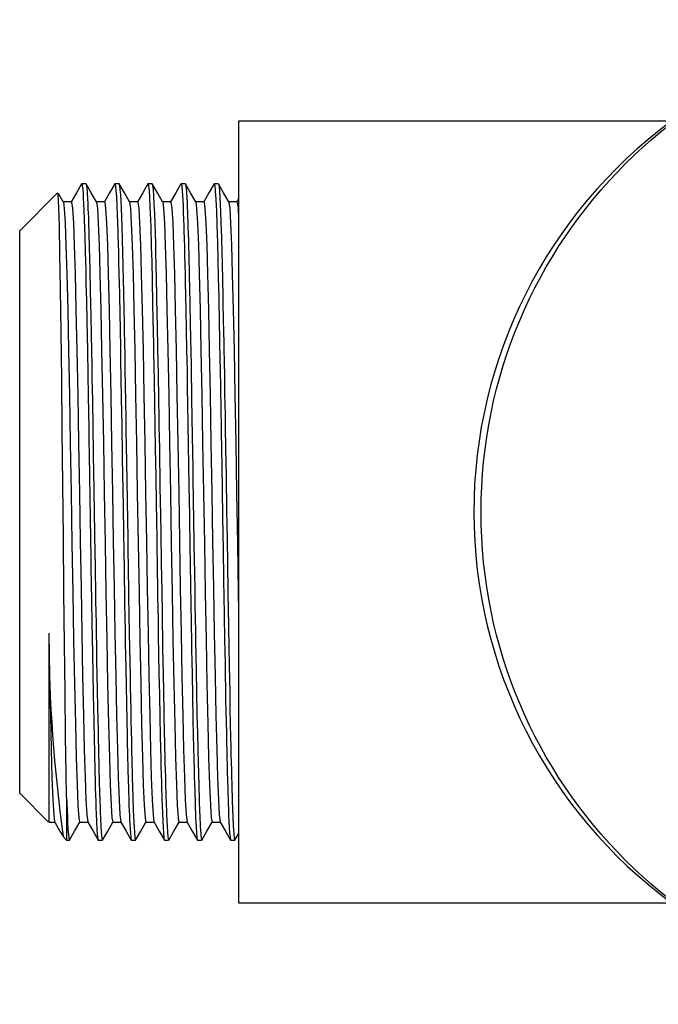
# Model space of a CAD drawing. Units: millimetres. Extents: x 6326 to 6650, y 4751 to 5187.
# Drawn here: x 6326 to 6367, y 4781 to 4844 of the extents above; entities that cross this region are included whole.
import ezdxf

# ---------------------------------------------------------------- set-up
doc = ezdxf.new("R2010")
doc.units = ezdxf.units.MM

msp = doc.modelspace()

# ---------------------------------------------------------------- linework, layer by layer
at = {"color": 7, "linetype": 'Continuous', "lineweight": 25}
for p, q in [((6367.961, 4837.393), (6340.339, 4837.393)), ((6340.339, 4837.393), (6340.339, 4787.393)), ((6330.573, 4833.393), (6330.308, 4833.393)), ((6330.573, 4833.391), (6330.576, 4833.392)), ((6332.689, 4833.393), (6332.425, 4833.393)), ((6332.689, 4833.388), (6332.692, 4833.393)), ((6334.806, 4833.393), (6334.542, 4833.393)), ((6336.923, 4833.393), (6336.658, 4833.393)), ((6339.039, 4833.393), (6338.775, 4833.393)), ((6328.758, 4832.812), (6326.339, 4830.393)), ((6329.127, 4832.239), (6328.814, 4832.781)), ((6329.647, 4832.248), (6329.122, 4832.248)), ((6340.339, 4832.445), (6340.221, 4832.239)), ((6326.339, 4794.393), (6326.339, 4830.393)), ((6328.194, 4804.641), (6328.194, 4792.552)), ((6326.339, 4794.393), (6328.17, 4792.562)), ((6329.339, 4794.143), (6329.339, 4794.137)), ((6329.339, 4794.137), (6329.339, 4791.393)), ((6328.194, 4792.539), (6328.584, 4792.539)), ((6340.1, 4791.394), (6340.339, 4791.808)), ((6329.112, 4791.621), (6329.339, 4791.393)), ((6329.339, 4791.393), (6329.514, 4791.393)), ((6331.367, 4791.393), (6331.631, 4791.393)), ((6333.483, 4791.393), (6333.748, 4791.393)), ((6335.6, 4791.393), (6335.864, 4791.393)), ((6337.717, 4791.393), (6337.981, 4791.393)), ((6339.833, 4791.393), (6340.098, 4791.393)), ((6340.339, 4787.393), (6368.007, 4787.393))]:
    msp.add_line(p, q, dxfattribs=at)
at = {"color": 7, "linetype": 'Continuous', "lineweight": 25, "flags": 128}
for points in [[(6330.299, 4833.385), (6329.968, 4832.812), (6329.637, 4832.239)], [(6330.299, 4833.385), (6330.3, 4833.386), (6330.314, 4833.39), (6330.327, 4833.357), (6330.344, 4833.272), (6330.358, 4833.157), (6330.37, 4833.032), (6330.389, 4832.787), (6330.408, 4832.48), (6330.427, 4832.113), (6330.445, 4831.686), (6330.467, 4831.132), (6330.488, 4830.509), (6330.501, 4830.072), (6330.511, 4829.706), (6330.521, 4829.323), (6330.532, 4828.923), (6330.542, 4828.507), (6330.558, 4827.86), (6330.578, 4827.007), (6330.601, 4825.92), (6330.629, 4824.572), (6330.664, 4822.754), (6330.693, 4821.161), (6330.716, 4819.85), (6330.734, 4818.73), (6330.751, 4817.736), (6330.764, 4816.877), (6330.776, 4816.158), (6330.785, 4815.584), (6330.792, 4815.157), (6330.8, 4814.684), (6330.822, 4813.34), (6330.844, 4811.992), (6330.866, 4810.645), (6330.884, 4809.556), (6330.896, 4808.801), (6330.912, 4807.833), (6330.931, 4806.659), (6330.953, 4805.294), (6330.969, 4804.372), (6330.988, 4803.284), (6331.01, 4802.055), (6331.036, 4800.71), (6331.069, 4799.073), (6331.096, 4797.85), (6331.114, 4797.064), (6331.12, 4796.816), (6331.124, 4796.63), (6331.134, 4796.199), (6331.145, 4795.785), (6331.159, 4795.257), (6331.173, 4794.761), (6331.187, 4794.296), (6331.201, 4793.862), (6331.206, 4793.704), (6331.215, 4793.475), (6331.23, 4793.078), (6331.252, 4792.591), (6331.28, 4792.086), (6331.302, 4791.78), (6331.321, 4791.589), (6331.349, 4791.424), (6331.367, 4791.405)], [(6331.244, 4832.239), (6330.913, 4832.812), (6330.582, 4833.386)], [(6330.582, 4833.383), (6330.586, 4833.376), (6330.596, 4833.34), (6330.61, 4833.257), (6330.629, 4833.097), (6330.643, 4832.926), (6330.658, 4832.717), (6330.668, 4832.559), (6330.677, 4832.386), (6330.687, 4832.196), (6330.697, 4831.991), (6330.706, 4831.77), (6330.716, 4831.534), (6330.728, 4831.234), (6330.745, 4830.712), (6330.753, 4830.479), (6330.761, 4830.213), (6330.77, 4829.91), (6330.779, 4829.568), (6330.79, 4829.183), (6330.801, 4828.753), (6330.823, 4827.826), (6330.852, 4826.558), (6330.887, 4824.892), (6330.91, 4823.755), (6330.93, 4822.702), (6330.947, 4821.753), (6330.962, 4820.919), (6330.974, 4820.213), (6330.984, 4819.595), (6330.995, 4818.97), (6331.005, 4818.338), (6331.015, 4817.701), (6331.022, 4817.283), (6331.032, 4816.708), (6331.044, 4815.973), (6331.058, 4815.077), (6331.08, 4813.735), (6331.102, 4812.387), (6331.124, 4811.039), (6331.146, 4809.698), (6331.156, 4809.069), (6331.168, 4808.342), (6331.181, 4807.519), (6331.195, 4806.709), (6331.207, 4805.985), (6331.218, 4805.269), (6331.23, 4804.562), (6331.242, 4803.872), (6331.26, 4802.837), (6331.276, 4801.972), (6331.295, 4800.982), (6331.317, 4799.884), (6331.333, 4799.119), (6331.347, 4798.433), (6331.361, 4797.821), (6331.373, 4797.278), (6331.384, 4796.801), (6331.395, 4796.385), (6331.403, 4796.026), (6331.427, 4795.143), (6331.447, 4794.451), (6331.464, 4793.921), (6331.477, 4793.527), (6331.488, 4793.248), (6331.51, 4792.734), (6331.532, 4792.3), (6331.554, 4791.95), (6331.576, 4791.684), (6331.591, 4791.546), (6331.608, 4791.445), (6331.626, 4791.396), (6331.631, 4791.397)], [(6332.416, 4833.385), (6332.085, 4832.813), (6331.754, 4832.239)], [(6332.425, 4833.376), (6332.433, 4833.386), (6332.45, 4833.331), (6332.47, 4833.198), (6332.493, 4832.956), (6332.519, 4832.57), (6332.549, 4831.998), (6332.573, 4831.413), (6332.592, 4830.876), (6332.606, 4830.436), (6332.606, 4830.436), (6332.606, 4830.436), (6332.606, 4830.436), (6332.606, 4830.436), (6332.606, 4830.436), (6332.606, 4830.436), (6332.606, 4830.435), (6332.606, 4830.435), (6332.607, 4830.434), (6332.607, 4830.431), (6332.607, 4830.426), (6332.607, 4830.405), (6332.61, 4830.334), (6332.618, 4830.065), (6332.63, 4829.611), (6332.648, 4828.941), (6332.658, 4828.547), (6332.667, 4828.17), (6332.676, 4827.813), (6332.683, 4827.478), (6332.69, 4827.169), (6332.712, 4826.181), (6332.734, 4825.136), (6332.756, 4824.039), (6332.778, 4822.893), (6332.793, 4822.072), (6332.812, 4820.992), (6332.836, 4819.636), (6332.863, 4817.992), (6332.873, 4817.341), (6332.886, 4816.598), (6332.899, 4815.762), (6332.914, 4814.832), (6332.931, 4813.809), (6332.949, 4812.693), (6332.975, 4811.108), (6332.996, 4809.795), (6333.013, 4808.754), (6333.026, 4807.983), (6333.036, 4807.366), (6333.05, 4806.509), (6333.063, 4805.663), (6333.077, 4804.83), (6333.092, 4804.009), (6333.106, 4803.204), (6333.12, 4802.415), (6333.142, 4801.25), (6333.164, 4800.13), (6333.186, 4799.062), (6333.208, 4798.048), (6333.217, 4797.661), (6333.233, 4796.92), (6333.259, 4795.887), (6333.292, 4794.66), (6333.3, 4794.413), (6333.308, 4794.147), (6333.318, 4793.864), (6333.328, 4793.571), (6333.339, 4793.27), (6333.351, 4792.97), (6333.365, 4792.674), (6333.379, 4792.39), (6333.414, 4791.837), (6333.443, 4791.546), (6333.466, 4791.423), (6333.483, 4791.398)], [(6333.36, 4832.239), (6333.03, 4832.812), (6332.698, 4833.386)], [(6332.698, 4833.379), (6332.709, 4833.356), (6332.729, 4833.244), (6332.752, 4833.028), (6332.777, 4832.679), (6332.821, 4831.824), (6332.864, 4830.655), (6332.911, 4828.995), (6332.932, 4828.155), (6332.941, 4827.766), (6332.945, 4827.591), (6332.947, 4827.513), (6332.948, 4827.479), (6332.948, 4827.463), (6332.948, 4827.457), (6332.949, 4827.454), (6332.949, 4827.452), (6332.949, 4827.452), (6332.949, 4827.451), (6332.949, 4827.451), (6332.949, 4827.451), (6332.949, 4827.448), (6332.949, 4827.437), (6332.95, 4827.392), (6332.954, 4827.214), (6332.971, 4826.481), (6332.978, 4826.116), (6332.988, 4825.686), (6332.998, 4825.188), (6333.009, 4824.617), (6333.022, 4823.969), (6333.036, 4823.241), (6333.052, 4822.386), (6333.069, 4821.472), (6333.086, 4820.498), (6333.103, 4819.466), (6333.121, 4818.374), (6333.134, 4817.557), (6333.15, 4816.622), (6333.167, 4815.567), (6333.186, 4814.392), (6333.207, 4813.099), (6333.227, 4811.865), (6333.245, 4810.767), (6333.261, 4809.808), (6333.274, 4808.987), (6333.285, 4808.303), (6333.294, 4807.756), (6333.295, 4807.733), (6333.298, 4807.555), (6333.306, 4807.061), (6333.326, 4805.78), (6333.346, 4804.638), (6333.361, 4803.728), (6333.378, 4802.773), (6333.393, 4801.983), (6333.407, 4801.212), (6333.422, 4800.462), (6333.437, 4799.733), (6333.451, 4799.028), (6333.466, 4798.347), (6333.479, 4797.775), (6333.497, 4796.972), (6333.506, 4796.596), (6333.516, 4796.194), (6333.526, 4795.771), (6333.538, 4795.33), (6333.551, 4794.878), (6333.573, 4794.128), (6333.602, 4793.313), (6333.637, 4792.518), (6333.674, 4791.903), (6333.705, 4791.567), (6333.73, 4791.423), (6333.748, 4791.399)], [(6334.533, 4833.385), (6334.202, 4832.813), (6333.871, 4832.239)], [(6334.542, 4833.391), (6334.544, 4833.392), (6334.556, 4833.372), (6334.568, 4833.325), (6334.583, 4833.228), (6334.594, 4833.132), (6334.611, 4832.947), (6334.636, 4832.57), (6334.669, 4831.926), (6334.685, 4831.521), (6334.701, 4831.096), (6334.716, 4830.66), (6334.73, 4830.219), (6334.742, 4829.782), (6334.754, 4829.355), (6334.778, 4828.42), (6334.806, 4827.211), (6334.839, 4825.688), (6334.859, 4824.761), (6334.875, 4823.915), (6334.89, 4823.164), (6334.902, 4822.518), (6334.916, 4821.765), (6334.924, 4821.288), (6334.927, 4821.128), (6334.939, 4820.432), (6334.951, 4819.725), (6334.962, 4819.009), (6334.974, 4818.284), (6334.987, 4817.552), (6334.999, 4816.813), (6335.011, 4816.067), (6335.011, 4816.067), (6335.011, 4816.067), (6335.011, 4816.067), (6335.011, 4816.067), (6335.011, 4816.066), (6335.011, 4816.066), (6335.011, 4816.064), (6335.011, 4816.061), (6335.011, 4816.055), (6335.011, 4816.043), (6335.012, 4816.016), (6335.013, 4815.927), (6335.018, 4815.636), (6335.035, 4814.601), (6335.062, 4812.954), (6335.098, 4810.697), (6335.11, 4809.96), (6335.122, 4809.219), (6335.135, 4808.475), (6335.147, 4807.728), (6335.159, 4806.981), (6335.171, 4806.234), (6335.183, 4805.489), (6335.2, 4804.475), (6335.22, 4803.328), (6335.243, 4802.065), (6335.269, 4800.707), (6335.299, 4799.238), (6335.323, 4798.099), (6335.343, 4797.253), (6335.357, 4796.665), (6335.358, 4796.583), (6335.361, 4796.462), (6335.37, 4796.113), (6335.382, 4795.631), (6335.398, 4795.039), (6335.41, 4794.615), (6335.421, 4794.251), (6335.431, 4793.941), (6335.441, 4793.681), (6335.462, 4793.108), (6335.484, 4792.614), (6335.506, 4792.202), (6335.528, 4791.874), (6335.56, 4791.546), (6335.587, 4791.409), (6335.6, 4791.405)], [(6335.477, 4832.239), (6335.146, 4832.812), (6334.815, 4833.386)], [(6334.815, 4833.37), (6334.824, 4833.362), (6334.833, 4833.323), (6334.839, 4833.288), (6334.853, 4833.187), (6334.872, 4832.99), (6334.896, 4832.642), (6334.926, 4832.074), (6334.952, 4831.465), (6334.975, 4830.826), (6334.995, 4830.192), (6335.012, 4829.59), (6335.023, 4829.205), (6335.033, 4828.801), (6335.043, 4828.379), (6335.054, 4827.939), (6335.065, 4827.482), (6335.075, 4827.007), (6335.086, 4826.515), (6335.097, 4826.006), (6335.133, 4824.268), (6335.159, 4822.891), (6335.177, 4821.954), (6335.182, 4821.665), (6335.184, 4821.558), (6335.184, 4821.523), (6335.185, 4821.51), (6335.185, 4821.505), (6335.185, 4821.503), (6335.185, 4821.502), (6335.185, 4821.501), (6335.185, 4821.501), (6335.185, 4821.501), (6335.185, 4821.501), (6335.185, 4821.501), (6335.198, 4820.768), (6335.21, 4820.057), (6335.221, 4819.371), (6335.233, 4818.655), (6335.245, 4817.905), (6335.257, 4817.177), (6335.269, 4816.473), (6335.28, 4815.779), (6335.298, 4814.657), (6335.31, 4813.933), (6335.324, 4813.1), (6335.339, 4812.159), (6335.356, 4811.112), (6335.389, 4809.096), (6335.418, 4807.35), (6335.442, 4805.874), (6335.453, 4805.191), (6335.465, 4804.454), (6335.479, 4803.667), (6335.494, 4802.834), (6335.51, 4801.962), (6335.527, 4801.056), (6335.559, 4799.457), (6335.584, 4798.271), (6335.597, 4797.68), (6335.608, 4797.239), (6335.615, 4796.929), (6335.628, 4796.39), (6335.642, 4795.826), (6335.652, 4795.446), (6335.661, 4795.103), (6335.67, 4794.793), (6335.679, 4794.483), (6335.688, 4794.176), (6335.698, 4793.873), (6335.708, 4793.606), (6335.718, 4793.342), (6335.731, 4793.019), (6335.747, 4792.656), (6335.766, 4792.282), (6335.787, 4791.957), (6335.819, 4791.591), (6335.847, 4791.425), (6335.864, 4791.405)], [(6336.649, 4833.385), (6336.319, 4832.813), (6335.987, 4832.239)], [(6336.658, 4833.385), (6336.665, 4833.389), (6336.682, 4833.338), (6336.698, 4833.247), (6336.711, 4833.135), (6336.721, 4833.019), (6336.73, 4832.914), (6336.747, 4832.658), (6336.765, 4832.348), (6336.783, 4831.986), (6336.8, 4831.572), (6336.818, 4831.108), (6336.831, 4830.717), (6336.843, 4830.319), (6336.855, 4829.921), (6336.871, 4829.342), (6336.886, 4828.744), (6336.897, 4828.324), (6336.902, 4828.125), (6336.912, 4827.673), (6336.926, 4827.061), (6336.944, 4826.272), (6336.965, 4825.286), (6336.989, 4824.083), (6337.015, 4822.726), (6337.038, 4821.462), (6337.058, 4820.316), (6337.075, 4819.303), (6337.096, 4817.994), (6337.117, 4816.686), (6337.139, 4815.384), (6337.16, 4814.094), (6337.176, 4813.118), (6337.19, 4812.237), (6337.203, 4811.454), (6337.214, 4810.77), (6337.223, 4810.184), (6337.24, 4809.15), (6337.246, 4808.774), (6337.247, 4808.724), (6337.258, 4808.056), (6337.269, 4807.418), (6337.278, 4806.81), (6337.288, 4806.233), (6337.299, 4805.572), (6337.309, 4804.938), (6337.319, 4804.358), (6337.333, 4803.535), (6337.345, 4802.89), (6337.362, 4801.985), (6337.387, 4800.669), (6337.419, 4799.102), (6337.439, 4798.148), (6337.458, 4797.313), (6337.475, 4796.588), (6337.49, 4795.965), (6337.504, 4795.435), (6337.528, 4794.568), (6337.557, 4793.691), (6337.589, 4792.862), (6337.62, 4792.247), (6337.647, 4791.84), (6337.671, 4791.593), (6337.69, 4791.461), (6337.706, 4791.405), (6337.717, 4791.395)], [(6337.594, 4832.239), (6337.263, 4832.812), (6336.932, 4833.386)], [(6336.932, 4833.376), (6336.935, 4833.378), (6336.96, 4833.261), (6336.978, 4833.11), (6337.002, 4832.807), (6337.039, 4832.165), (6337.075, 4831.295), (6337.088, 4830.952), (6337.1, 4830.584), (6337.112, 4830.193), (6337.124, 4829.778), (6337.136, 4829.34), (6337.148, 4828.881), (6337.159, 4828.399), (6337.169, 4827.992), (6337.182, 4827.458), (6337.199, 4826.705), (6337.22, 4825.707), (6337.246, 4824.434), (6337.264, 4823.507), (6337.281, 4822.625), (6337.296, 4821.797), (6337.31, 4821.028), (6337.322, 4820.326), (6337.333, 4819.695), (6337.354, 4818.412), (6337.373, 4817.243), (6337.39, 4816.2), (6337.405, 4815.29), (6337.417, 4814.518), (6337.439, 4813.173), (6337.461, 4811.825), (6337.483, 4810.479), (6337.505, 4809.142), (6337.512, 4808.707), (6337.52, 4808.228), (6337.528, 4807.706), (6337.538, 4807.143), (6337.547, 4806.54), (6337.564, 4805.541), (6337.576, 4804.798), (6337.585, 4804.303), (6337.587, 4804.146), (6337.589, 4804.049), (6337.603, 4803.253), (6337.622, 4802.198), (6337.647, 4800.911), (6337.676, 4799.436), (6337.702, 4798.217), (6337.725, 4797.199), (6337.745, 4796.361), (6337.762, 4795.685), (6337.81, 4794.015), (6337.817, 4793.83), (6337.823, 4793.654), (6337.829, 4793.485), (6337.835, 4793.324), (6337.841, 4793.17), (6337.847, 4793.023), (6337.884, 4792.255), (6337.911, 4791.848), (6337.928, 4791.659), (6337.933, 4791.616), (6337.934, 4791.604), (6337.934, 4791.6), (6337.935, 4791.599), (6337.935, 4791.599), (6337.935, 4791.598), (6337.935, 4791.598), (6337.935, 4791.598), (6337.935, 4791.598), (6337.935, 4791.598), (6337.935, 4791.598), (6337.935, 4791.598), (6337.935, 4791.598), (6337.964, 4791.422), (6337.981, 4791.407)], [(6338.766, 4833.385), (6338.436, 4832.813), (6338.104, 4832.239)], [(6338.775, 4833.372), (6338.792, 4833.363), (6338.801, 4833.326), (6338.811, 4833.267), (6338.822, 4833.179), (6338.835, 4833.056), (6338.848, 4832.89), (6338.863, 4832.673), (6338.879, 4832.398), (6338.915, 4831.618), (6338.944, 4830.828), (6338.966, 4830.129), (6338.978, 4829.691), (6338.99, 4829.265), (6339, 4828.86), (6339.01, 4828.478), (6339.019, 4828.126), (6339.026, 4827.807), (6339.039, 4827.227), (6339.047, 4826.86), (6339.05, 4826.742), (6339.063, 4826.17), (6339.075, 4825.579), (6339.088, 4824.971), (6339.1, 4824.345), (6339.113, 4823.704), (6339.125, 4823.047), (6339.138, 4822.376), (6339.157, 4821.335), (6339.171, 4820.52), (6339.181, 4819.949), (6339.191, 4819.328), (6339.201, 4818.7), (6339.212, 4818.066), (6339.222, 4817.426), (6339.237, 4816.481), (6339.257, 4815.279), (6339.281, 4813.818), (6339.309, 4812.099), (6339.344, 4809.959), (6339.373, 4808.193), (6339.395, 4806.8), (6339.408, 4806.032), (6339.42, 4805.33), (6339.43, 4804.692), (6339.44, 4804.116), (6339.449, 4803.602), (6339.467, 4802.575), (6339.48, 4801.898), (6339.495, 4801.129), (6339.509, 4800.381), (6339.524, 4799.655), (6339.538, 4798.952), (6339.553, 4798.274), (6339.568, 4797.622), (6339.579, 4797.122), (6339.59, 4796.661), (6339.6, 4796.237), (6339.61, 4795.849), (6339.628, 4795.175), (6339.641, 4794.719), (6339.649, 4794.452), (6339.651, 4794.382), (6339.651, 4794.357), (6339.652, 4794.353), (6339.661, 4794.072), (6339.672, 4793.742), (6339.685, 4793.375), (6339.701, 4792.987), (6339.719, 4792.594), (6339.739, 4792.217), (6339.765, 4791.832), (6339.788, 4791.589), (6339.808, 4791.456), (6339.825, 4791.4), (6339.833, 4791.407)], [(6339.71, 4832.239), (6339.38, 4832.811), (6339.048, 4833.386)], [(6339.048, 4833.383), (6339.05, 4833.382), (6339.067, 4833.32), (6339.087, 4833.178), (6339.11, 4832.925), (6339.137, 4832.525), (6339.18, 4831.603), (6339.223, 4830.37), (6339.234, 4830.016), (6339.244, 4829.643), (6339.255, 4829.253), (6339.265, 4828.846), (6339.276, 4828.422), (6339.287, 4827.982), (6339.297, 4827.526), (6339.308, 4827.055), (6339.309, 4826.983), (6339.321, 4826.466), (6339.337, 4825.706), (6339.358, 4824.706), (6339.374, 4823.891), (6339.386, 4823.236), (6339.395, 4822.755), (6339.408, 4822.058), (6339.426, 4821.021), (6339.435, 4820.506), (6339.445, 4819.932), (6339.456, 4819.297), (6339.467, 4818.601), (6339.48, 4817.841), (6339.502, 4816.464), (6339.531, 4814.696), (6339.566, 4812.535), (6339.597, 4810.652), (6339.623, 4809.075), (6339.629, 4808.713), (6339.634, 4808.372), (6339.639, 4808.051), (6339.644, 4807.752), (6339.649, 4807.473), (6339.653, 4807.215), (6339.688, 4805.137), (6339.713, 4803.646), (6339.73, 4802.704), (6339.735, 4802.428), (6339.746, 4801.808), (6339.766, 4800.778), (6339.786, 4799.787), (6339.805, 4798.838), (6339.825, 4797.934), (6339.837, 4797.392), (6339.85, 4796.87), (6339.862, 4796.369), (6339.874, 4795.888), (6339.886, 4795.429), (6339.898, 4794.992), (6339.909, 4794.578), (6339.919, 4794.247), (6339.932, 4793.863), (6339.949, 4793.391), (6339.97, 4792.869), (6339.996, 4792.343), (6340.032, 4791.805), (6340.062, 4791.518), (6340.086, 4791.406), (6340.098, 4791.402)], [(6329.339, 4794.143), (6329.312, 4795.683), (6329.277, 4798.029), (6329.24, 4800.852), (6329.204, 4803.913), (6329.168, 4807.302), (6329.132, 4810.73), (6329.096, 4814.18), (6329.061, 4817.574), (6329.025, 4820.911), (6328.989, 4823.903), (6328.952, 4826.641), (6328.916, 4828.886), (6328.881, 4830.661), (6328.845, 4831.929), (6328.809, 4832.656), (6328.78, 4832.791)], [(6329.127, 4832.213), (6329.133, 4832.225), (6329.188, 4831.813), (6329.244, 4830.881), (6329.299, 4829.463), (6329.352, 4827.622), (6329.407, 4825.36), (6329.463, 4822.738), (6329.517, 4819.86), (6329.57, 4816.821), (6329.625, 4813.627), (6329.681, 4810.383), (6329.736, 4807.219), (6329.789, 4804.218), (6329.844, 4801.391), (6329.9, 4798.847), (6329.955, 4796.684), (6330.008, 4794.942), (6330.063, 4793.635), (6330.119, 4792.827), (6330.173, 4792.54), (6330.176, 4792.552)], [(6329.647, 4832.194), (6329.662, 4832.225), (6329.717, 4831.813), (6329.773, 4830.881), (6329.828, 4829.463), (6329.881, 4827.622), (6329.936, 4825.36), (6329.992, 4822.738), (6330.047, 4819.86), (6330.1, 4816.821), (6330.155, 4813.627), (6330.208, 4810.535), (6330.26, 4807.51), (6330.31, 4804.641), (6330.363, 4801.887), (6330.417, 4799.376), (6330.47, 4797.201), (6330.521, 4795.416), (6330.576, 4793.973), (6330.632, 4793.012), (6330.687, 4792.571), (6330.696, 4792.584)], [(6331.763, 4832.248), (6331.499, 4832.248), (6331.239, 4832.248)], [(6331.244, 4832.213), (6331.25, 4832.225), (6331.304, 4831.813), (6331.36, 4830.881), (6331.415, 4829.463), (6331.468, 4827.622), (6331.523, 4825.36), (6331.579, 4822.738), (6331.634, 4819.86), (6331.687, 4816.821), (6331.742, 4813.627), (6331.798, 4810.383), (6331.853, 4807.219), (6331.906, 4804.218), (6331.961, 4801.391), (6332.017, 4798.847), (6332.071, 4796.684), (6332.124, 4794.942), (6332.18, 4793.635), (6332.236, 4792.827), (6332.29, 4792.54), (6332.293, 4792.553)], [(6331.763, 4832.194), (6331.779, 4832.225), (6331.834, 4831.813), (6331.889, 4830.881), (6331.945, 4829.463), (6331.998, 4827.622), (6332.052, 4825.36), (6332.108, 4822.738), (6332.163, 4819.86), (6332.216, 4816.821), (6332.271, 4813.627), (6332.325, 4810.535), (6332.377, 4807.51), (6332.427, 4804.641), (6332.48, 4801.887), (6332.534, 4799.376), (6332.587, 4797.201), (6332.638, 4795.416), (6332.693, 4793.973), (6332.749, 4793.012), (6332.803, 4792.571), (6332.812, 4792.584)], [(6333.88, 4832.248), (6333.616, 4832.248), (6333.356, 4832.248)], [(6333.36, 4832.213), (6333.366, 4832.225), (6333.421, 4831.813), (6333.477, 4830.881), (6333.532, 4829.463), (6333.585, 4827.622), (6333.64, 4825.36), (6333.696, 4822.738), (6333.751, 4819.86), (6333.804, 4816.821), (6333.859, 4813.627), (6333.915, 4810.383), (6333.969, 4807.219), (6334.022, 4804.218), (6334.078, 4801.391), (6334.134, 4798.847), (6334.188, 4796.684), (6334.241, 4794.942), (6334.297, 4793.635), (6334.352, 4792.827), (6334.406, 4792.54), (6334.409, 4792.553)], [(6333.88, 4832.194), (6333.896, 4832.225), (6333.95, 4831.813), (6334.006, 4830.881), (6334.061, 4829.463), (6334.114, 4827.622), (6334.169, 4825.36), (6334.225, 4822.738), (6334.28, 4819.86), (6334.333, 4816.821), (6334.388, 4813.627), (6334.441, 4810.535), (6334.493, 4807.51), (6334.544, 4804.641), (6334.597, 4801.887), (6334.651, 4799.376), (6334.703, 4797.201), (6334.754, 4795.416), (6334.809, 4793.973), (6334.865, 4793.012), (6334.92, 4792.571), (6334.929, 4792.584)], [(6335.997, 4832.248), (6335.733, 4832.248), (6335.472, 4832.248)], [(6335.477, 4832.213), (6335.483, 4832.225), (6335.538, 4831.813), (6335.594, 4830.881), (6335.649, 4829.463), (6335.702, 4827.622), (6335.757, 4825.36), (6335.813, 4822.738), (6335.867, 4819.86), (6335.92, 4816.821), (6335.975, 4813.627), (6336.031, 4810.383), (6336.086, 4807.219), (6336.139, 4804.218), (6336.194, 4801.391), (6336.25, 4798.847), (6336.305, 4796.684), (6336.358, 4794.942), (6336.413, 4793.635), (6336.469, 4792.827), (6336.523, 4792.54), (6336.526, 4792.553)], [(6335.997, 4832.194), (6336.012, 4832.225), (6336.067, 4831.813), (6336.123, 4830.881), (6336.178, 4829.463), (6336.231, 4827.622), (6336.286, 4825.36), (6336.342, 4822.738), (6336.397, 4819.86), (6336.45, 4816.821), (6336.505, 4813.627), (6336.558, 4810.535), (6336.61, 4807.51), (6336.66, 4804.641), (6336.713, 4801.887), (6336.767, 4799.376), (6336.82, 4797.201), (6336.871, 4795.416), (6336.926, 4793.973), (6336.982, 4793.012), (6337.037, 4792.571), (6337.046, 4792.584)], [(6338.113, 4832.248), (6337.849, 4832.248), (6337.589, 4832.248)], [(6337.594, 4832.213), (6337.6, 4832.225), (6337.654, 4831.813), (6337.71, 4830.881), (6337.765, 4829.463), (6337.818, 4827.622), (6337.873, 4825.36), (6337.929, 4822.738), (6337.984, 4819.86), (6338.037, 4816.821), (6338.092, 4813.627), (6338.148, 4810.383), (6338.203, 4807.219), (6338.256, 4804.218), (6338.311, 4801.391), (6338.367, 4798.847), (6338.421, 4796.684), (6338.474, 4794.942), (6338.53, 4793.635), (6338.586, 4792.827), (6338.64, 4792.54), (6338.643, 4792.553)], [(6338.113, 4832.194), (6338.129, 4832.225), (6338.184, 4831.813), (6338.239, 4830.881), (6338.295, 4829.463), (6338.348, 4827.622), (6338.402, 4825.36), (6338.458, 4822.738), (6338.513, 4819.86), (6338.566, 4816.821), (6338.621, 4813.627), (6338.675, 4810.535), (6338.727, 4807.51), (6338.777, 4804.641), (6338.83, 4801.887), (6338.884, 4799.376), (6338.937, 4797.201), (6338.988, 4795.416), (6339.043, 4793.973), (6339.099, 4793.012), (6339.153, 4792.571), (6339.162, 4792.584)], [(6340.23, 4832.248), (6339.966, 4832.247), (6339.706, 4832.248)], [(6339.71, 4832.213), (6339.716, 4832.225), (6339.771, 4831.813), (6339.827, 4830.881), (6339.882, 4829.463), (6339.935, 4827.622), (6339.99, 4825.36), (6340.046, 4822.738), (6340.101, 4819.86), (6340.154, 4816.821), (6340.209, 4813.627), (6340.265, 4810.383), (6340.319, 4807.219), (6340.339, 4806.081)], [(6340.23, 4832.194), (6340.246, 4832.225), (6340.3, 4831.813), (6340.339, 4831.159)], [(6328.194, 4804.641), (6328.247, 4801.887), (6328.301, 4799.376), (6328.353, 4797.201), (6328.404, 4795.416), (6328.459, 4793.973), (6328.515, 4793.012), (6328.57, 4792.571), (6328.579, 4792.584)], [(6329.34, 4794.137), (6329.352, 4793.769), (6329.371, 4793.268), (6329.387, 4792.883), (6329.405, 4792.486), (6329.427, 4792.105), (6329.452, 4791.756), (6329.475, 4791.541), (6329.495, 4791.43), (6329.512, 4791.394), (6329.514, 4791.398)], [(6328.579, 4792.547), (6328.91, 4791.974), (6329.089, 4791.664)], [(6329.516, 4791.394), (6329.847, 4791.966), (6330.178, 4792.539)], [(6330.176, 4792.539), (6330.441, 4792.539), (6330.7, 4792.539)], [(6330.696, 4792.547), (6331.027, 4791.974), (6331.358, 4791.401)], [(6331.633, 4791.394), (6331.964, 4791.966), (6332.295, 4792.539)], [(6332.293, 4792.539), (6332.557, 4792.539), (6332.817, 4792.539)], [(6332.812, 4792.547), (6333.144, 4791.974), (6333.474, 4791.401)], [(6333.75, 4791.394), (6334.081, 4791.967), (6334.411, 4792.539)], [(6334.409, 4792.539), (6334.674, 4792.539), (6334.934, 4792.539)], [(6334.929, 4792.547), (6335.26, 4791.973), (6335.591, 4791.401)], [(6335.866, 4791.394), (6336.198, 4791.967), (6336.528, 4792.539)], [(6336.526, 4792.539), (6336.791, 4792.539), (6337.05, 4792.539)], [(6337.046, 4792.547), (6337.377, 4791.973), (6337.708, 4791.401)], [(6337.983, 4791.394), (6338.314, 4791.967), (6338.645, 4792.539)], [(6338.643, 4792.539), (6338.908, 4792.539), (6339.167, 4792.539)], [(6339.162, 4792.547), (6339.494, 4791.973), (6339.824, 4791.401)]]:
    msp.add_lwpolyline(points, dxfattribs=at)
at = {"color": 7, "linetype": 'Continuous', "lineweight": 25}
msp.add_circle((6387.339, 4812.393), 31.5, dxfattribs=at)
at = {"color": 8, "linetype": 'Continuous', "lineweight": 25}
msp.add_arc((6386.435, 4812.393), 31.058, 126.49815, 233.60441, dxfattribs=at)
at = {"color": 7, "linetype": 'Continuous', "lineweight": 25}
msp.add_arc((6424.816, 4805.04), 96.624, 180.23682, 187.97429, dxfattribs=at)

doc.saveas('drawing.dxf')
